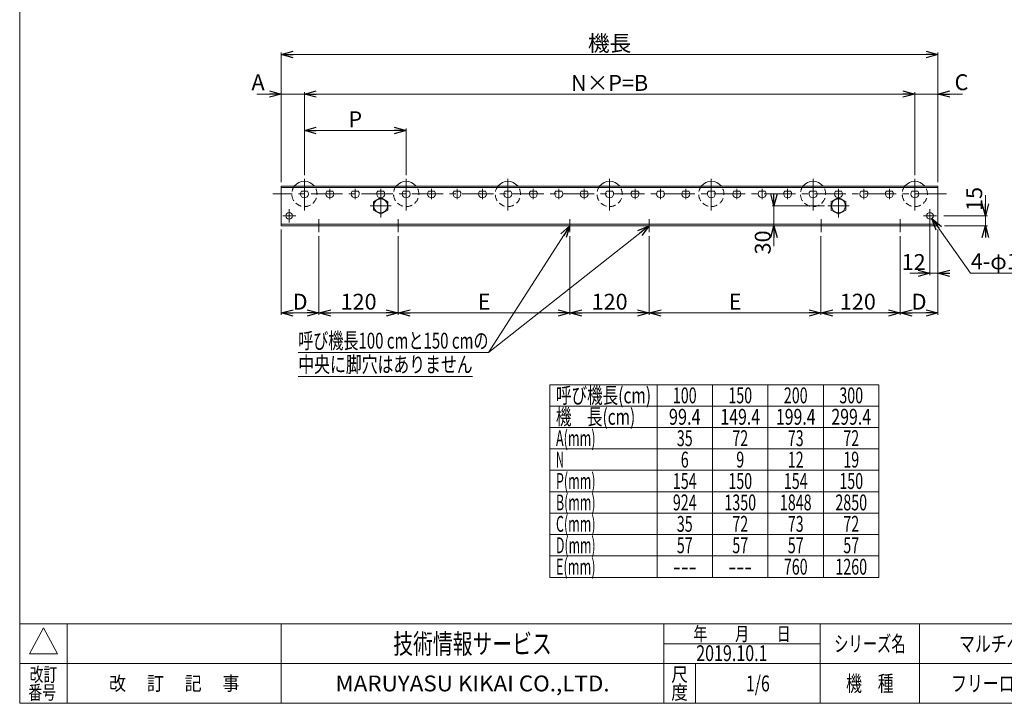
# Model space of a CAD drawing. Units: millimetres. Extents: x -1182 to 1182, y -811 to 811.
# Drawn here: x -1182 to 309, y -797 to 237 of the extents above; entities that cross this region are included whole.
import ezdxf
from ezdxf.enums import TextEntityAlignment as Align

# ---------------------------------------------------------------- set-up
doc = ezdxf.new("R2010")
doc.units = ezdxf.units.MM
doc.header["$LTSCALE"] = 1.5
doc.header["$PDSIZE"] = 1
doc.linetypes.add('CENTER', pattern=[50.8, 31.75, -6.35, 6.35, -6.35])
doc.linetypes.add('DASHED2', pattern=[9.525, 6.35, -3.175])
doc.layers.add('2', color=7, linetype='Continuous')
doc.layers.add('ZUWAKU', color=7, linetype='Continuous')
doc.styles.add('dcStyle0', font='ＭＳ Ｐゴシック', dxfattribs={"width": 0.75})
doc.styles.add('dcStyle1', font='txt.shx', dxfattribs={"width": 1.2, "bigfont": 'bigfont'})
doc.dimstyles.new('dc_Diam06', dxfattribs={"dimtxt": 24, "dimasz": 18.000011, "dimexe": 6, "dimexo": 6, "dimgap": 6, "dimtad": 2, "dimtih": 1, "dimtoh": 1, "dimdsep": 46, "dimtxsty": 'dcStyle0', "dimblk1": 'OPEN30', "dimblk2": 'OPEN30', "dimsah": 1, "dimcen": 0.09, "dimclrd": 2, "dimclre": 2, "dimclrt": 2, "dimadec": 0, "dimazin": 2, "dimtfac": 1, "dimtdec": 4, "dimtofl": 0, "dimtmove": 0, "dimatfit": 3, "dimfxl": 1, "dimarcsym": 1})
doc.dimstyles.new('dc_Rotated', dxfattribs={"dimtxt": 24, "dimasz": 18.000011, "dimexe": 3, "dimexo": 6, "dimgap": 5, "dimtad": 3, "dimdsep": 46, "dimtxsty": 'dcStyle0', "dimblk1": 'OPEN30', "dimblk2": 'OPEN30', "dimsah": 1, "dimcen": 0.09, "dimclrd": 2, "dimclre": 2, "dimclrt": 2, "dimadec": 0, "dimazin": 2, "dimtfac": 1, "dimtdec": 4, "dimtmove": 0, "dimatfit": 3, "dimfxl": 1, "dimarcsym": 1})

# ---------------------------------------------------------------- blocks, each defined once
blk = doc.blocks.new('_OPEN30')
at = {"color": 0, "linetype": 'ByBlock', "lineweight": -2}
for p, q in [((-1, 0.267949), (0, 0)), ((0, 0), (-1, -0.267949)), ((0, 0), (-1, 0))]:
    blk.add_line(p, q, dxfattribs=at)
blk = doc.blocks.new('*D1')
at = {"color": 2, "linetype": 'Continuous', "lineweight": 13}
for p, q in [((-786, -8.6), (-786, 187.4)), ((-786, 184.4), (208, 184.4)), ((208, -8.6), (208, 187.4))]:
    blk.add_line(p, q, dxfattribs=at)
at = {"color": 2, "xscale": 18.00001684569172, "yscale": 17.99993620934186}
for p, rotation in [((-786, 184.4), 180), ((208, 184.4), 360)]:
    blk.add_blockref('_OPEN30', p, dxfattribs=dict(at, rotation=rotation))
at = {"color": 2, "insert": (-289, 189.4), "char_height": 24, "width": 90, "attachment_point": 8, "style": 'dcStyle0'}
blk.add_mtext('\\T1.00;機長', dxfattribs=at)
blk = doc.blocks.new('*D2')
at = {"color": 2, "linetype": 'Continuous', "lineweight": 13}
for p, q in [((-786, -80.6), (-786, -209.6)), ((-729, -90.6), (-729, -209.6)), ((-786, -206.6), (-729, -206.6))]:
    blk.add_line(p, q, dxfattribs=at)
at = {"color": 2, "xscale": 18.00001684569172, "yscale": 17.99993620934186}
for p, rotation in [((-786, -206.6), 180), ((-729, -206.6), 360)]:
    blk.add_blockref('_OPEN30', p, dxfattribs=dict(at, rotation=rotation))
at = {"color": 2, "insert": (-757.5, -201.6), "char_height": 24, "width": 45, "attachment_point": 8, "style": 'dcStyle0'}
blk.add_mtext('\\T1.00;D', dxfattribs=at)
blk = doc.blocks.new('*D3')
at = {"color": 2, "linetype": 'Continuous', "lineweight": 13}
for p, q in [((-729, -90.6), (-729, -209.6)), ((-609, -162.6), (-609, -209.6)), ((-729, -206.6), (-609, -206.6))]:
    blk.add_line(p, q, dxfattribs=at)
at = {"color": 2, "xscale": 18.00001684569172, "yscale": 17.99993620934186}
for p, rotation in [((-729, -206.6), 180), ((-609, -206.6), 360)]:
    blk.add_blockref('_OPEN30', p, dxfattribs=dict(at, rotation=rotation))
at = {"color": 2, "insert": (-669, -201.6), "char_height": 24, "width": 75, "attachment_point": 8, "style": 'dcStyle0'}
blk.add_mtext('\\T1.00;120', dxfattribs=at)
blk = doc.blocks.new('*D4')
at = {"color": 2, "linetype": 'Continuous', "lineweight": 13}
for p, q in [((151, -90.6), (151, -209.6)), ((31, -162.6), (31, -209.6)), ((31, -206.6), (151, -206.6))]:
    blk.add_line(p, q, dxfattribs=at)
at = {"color": 2, "xscale": 18.00001684569172, "yscale": 17.99993620934186}
for p, rotation in [((31, -206.6), 180), ((151, -206.6), 360)]:
    blk.add_blockref('_OPEN30', p, dxfattribs=dict(at, rotation=rotation))
at = {"color": 2, "insert": (86.8, -201.6), "char_height": 24, "width": 75, "attachment_point": 8, "style": 'dcStyle0'}
blk.add_mtext('\\T1.00;120', dxfattribs=at)
blk = doc.blocks.new('*D5')
at = {"color": 2, "linetype": 'Continuous', "lineweight": 13}
for p, q in [((208, -80.6), (208, -209.6)), ((151, -90.6), (151, -209.6)), ((151, -206.6), (208, -206.6))]:
    blk.add_line(p, q, dxfattribs=at)
at = {"color": 2, "xscale": 18.00001684569172, "yscale": 17.99993620934186}
for p, rotation in [((151, -206.6), 180), ((208, -206.6), 360)]:
    blk.add_blockref('_OPEN30', p, dxfattribs=dict(at, rotation=rotation))
at = {"color": 2, "insert": (179.5, -201.6), "char_height": 24, "width": 45, "attachment_point": 8, "style": 'dcStyle0'}
blk.add_mtext('\\T1.00;D', dxfattribs=at)
blk = doc.blocks.new('*D6')
at = {"color": 2, "linetype": 'Continuous', "lineweight": 13}
for p, q in [((-823.2, 124.4), (-786, 124.4)), ((-786, -8.6), (-786, 127.4)), ((-786, 124.4), (-751, 124.4)), ((-751, 2), (-751, 127.4))]:
    blk.add_line(p, q, dxfattribs=at)
at = {"color": 2, "xscale": 18.00001684569172, "yscale": 17.99993620934186, "rotation": 360}
blk.add_blockref('_OPEN30', (-786, 124.4), dxfattribs=at)
at = {"color": 2, "insert": (-811.2, 130.4), "char_height": 24, "width": 45, "attachment_point": 9, "style": 'dcStyle0'}
blk.add_mtext('\\T1.00;A', dxfattribs=at)
blk = doc.blocks.new('*D7')
at = {"color": 2, "linetype": 'Continuous', "lineweight": 13}
for p, q in [((-751, 2), (-751, 127.4)), ((-751, 124.4), (173, 124.4)), ((173, 2), (173, 127.4))]:
    blk.add_line(p, q, dxfattribs=at)
at = {"color": 2, "xscale": 18.00001684569172, "yscale": 17.99993620934186}
for p, rotation in [((-751, 124.4), 180), ((173, 124.4), 360)]:
    blk.add_blockref('_OPEN30', p, dxfattribs=dict(at, rotation=rotation))
at = {"color": 2, "insert": (-289, 129.4), "char_height": 24, "width": 120, "attachment_point": 8, "style": 'dcStyle0'}
blk.add_mtext('\\T1.00;N×P=B', dxfattribs=at)
blk = doc.blocks.new('*D8')
at = {"color": 2, "linetype": 'Continuous', "lineweight": 13}
for p, q in [((173, 2), (173, 127.4)), ((173, 124.4), (208, 124.4)), ((208, -8.6), (208, 127.4)), ((245.2, 124.4), (208, 124.4))]:
    blk.add_line(p, q, dxfattribs=at)
at = {"color": 2, "xscale": 18.00001684569172, "yscale": 17.99993620934186, "rotation": 180}
blk.add_blockref('_OPEN30', (208, 124.4), dxfattribs=at)
at = {"color": 2, "insert": (233.2, 130.4), "char_height": 24, "width": 45, "attachment_point": 7, "style": 'dcStyle0'}
blk.add_mtext('\\T1.00;C', dxfattribs=at)
blk = doc.blocks.new('*D12')
at = {"color": 2, "linetype": 'Continuous', "lineweight": 13}
for p, q in [((-609, -90.6), (-609, -209.6)), ((-349, -90.6), (-349, -209.6)), ((-609, -206.6), (-349, -206.6))]:
    blk.add_line(p, q, dxfattribs=at)
at = {"color": 2, "xscale": 18.00001684569172, "yscale": 17.99993620934186}
for p, rotation in [((-609, -206.6), 180), ((-349, -206.6), 360)]:
    blk.add_blockref('_OPEN30', p, dxfattribs=dict(at, rotation=rotation))
at = {"color": 2, "insert": (-479, -201.6), "char_height": 24, "width": 45, "attachment_point": 8, "style": 'dcStyle0'}
blk.add_mtext('\\T1.00;E', dxfattribs=at)
blk = doc.blocks.new('*D13')
at = {"color": 2, "linetype": 'Continuous', "lineweight": 13}
for p, q in [((-349, -90.6), (-349, -209.6)), ((-229, -90.6), (-229, -209.6)), ((-349, -206.6), (-229, -206.6))]:
    blk.add_line(p, q, dxfattribs=at)
at = {"color": 2, "xscale": 18.00001684569172, "yscale": 17.99993620934186}
for p, rotation in [((-349, -206.6), 180), ((-229, -206.6), 360)]:
    blk.add_blockref('_OPEN30', p, dxfattribs=dict(at, rotation=rotation))
at = {"color": 2, "insert": (-289, -201.6), "char_height": 24, "width": 75, "attachment_point": 8, "style": 'dcStyle0'}
blk.add_mtext('\\T1.00;120', dxfattribs=at)
blk = doc.blocks.new('*D14')
at = {"color": 2, "linetype": 'Continuous', "lineweight": 13}
for p, q in [((-229, -90.6), (-229, -209.6)), ((31, -90.6), (31, -209.6)), ((-229, -206.6), (31, -206.6))]:
    blk.add_line(p, q, dxfattribs=at)
at = {"color": 2, "xscale": 18.00001684569172, "yscale": 17.99993620934186}
for p, rotation in [((-229, -206.6), 180), ((31, -206.6), 360)]:
    blk.add_blockref('_OPEN30', p, dxfattribs=dict(at, rotation=rotation))
at = {"color": 2, "insert": (-99, -201.6), "char_height": 24, "width": 45, "attachment_point": 8, "style": 'dcStyle0'}
blk.add_mtext('\\T1.00;E', dxfattribs=at)
blk = doc.blocks.new('DC_IMAGEDIMGROUP_1')
at = {"color": 2, "linetype": 'Continuous', "lineweight": 13}
for p, q in [((280, -28.4), (280, -59.6)), ((217, -59.6), (283, -59.6)), ((280, -74.6), (280, -59.6)), ((218, -74.6), (283, -74.6)), ((280, -92.1), (280, -74.6))]:
    blk.add_line(p, q, dxfattribs=at)
at = {"color": 2, "xscale": 18.00001684569172, "yscale": 17.99993620934186}
for p, rotation in [((280, -59.6), 270), ((280, -74.6), 90)]:
    blk.add_blockref('_OPEN30', p, dxfattribs=dict(at, rotation=rotation))
at = {"color": 2, "insert": (275, -52.4), "char_height": 24, "width": 60, "attachment_point": 7, "rotation": 90, "style": 'dcStyle0'}
blk.add_mtext('\\T1.00;15', dxfattribs=at)
blk = doc.blocks.new('DC_IMAGEDIMGROUP_2')
at = {"color": 2, "linetype": 'Continuous', "lineweight": 13}
for p, q in [((196, -69.6), (196, -149.6)), ((208, -84.6), (208, -149.6)), ((165.4, -146.6), (196, -146.6)), ((196, -146.6), (208, -146.6)), ((225.5, -146.6), (208, -146.6))]:
    blk.add_line(p, q, dxfattribs=at)
at = {"color": 2, "xscale": 18.00001684569172, "yscale": 17.99993620934186}
for p, rotation in [((196, -146.6), 360), ((208, -146.6), 180)]:
    blk.add_blockref('_OPEN30', p, dxfattribs=dict(at, rotation=rotation))
at = {"color": 2, "insert": (189.4, -141.6), "char_height": 24, "width": 60, "attachment_point": 9, "style": 'dcStyle0'}
blk.add_mtext('\\T1.00;12', dxfattribs=at)
blk = doc.blocks.new('*D17')
at = {"color": 2, "linetype": 'Continuous', "lineweight": 13}
for p, q in [((257.3, -146.6), (198.9, -63.7)), ((329.8, -146.6), (257.3, -146.6))]:
    blk.add_line(p, q, dxfattribs=at)
at = {"color": 2, "xscale": 18.00001684569172, "yscale": 17.99993620934186, "rotation": 125.1527157247336}
blk.add_blockref('_OPEN30', (198.9, -63.7), dxfattribs=at)
at = {"color": 2, "insert": (257.8, -140.6), "char_height": 24, "width": 120, "attachment_point": 7, "style": 'dcStyle0'}
blk.add_mtext('\\T1.00;4-φ10', dxfattribs=at)
blk = doc.blocks.new('DC_GROUP_W_JR-3812_S_040_5')
at = {"color": 3, "linetype": 'CENTER', "lineweight": 13}
for p, q in [((-764, -59.6), (-783.9, -59.6)), ((-774, -69.6), (-774, -49.6))]:
    blk.add_line(p, q, dxfattribs=at)
at = {"color": 7, "linetype": 'Continuous', "lineweight": 18}
blk.add_circle((-774, -59.6), 5, dxfattribs=at)
blk = doc.blocks.new('DC_GROUP_W_JR-3812_S_040_7')
at = {"color": 7, "linetype": 'Continuous', "lineweight": 18}
for p, q in [((57.5, -31.9), (46.5, -38.3)), ((46.5, -38.3), (46.5, -51)), ((68.5, -38.3), (57.5, -31.9)), ((68.5, -51), (68.5, -38.3)), ((46.5, -51), (57.5, -57.3)), ((57.5, -57.3), (68.5, -51))]:
    blk.add_line(p, q, dxfattribs=at)
blk = doc.blocks.new('DC_GROUP_W_JR-3812_S_040_6')
at = {"color": 3, "linetype": 'CENTER', "lineweight": 13}
for p, q in [((57.5, -26.9), (57.5, -62.3)), ((41.5, -44.6), (73.5, -44.6))]:
    blk.add_line(p, q, dxfattribs=at)
at = {"color": 7, "linetype": 'Continuous', "lineweight": 18}
blk.add_circle((57.5, -44.6), 10.5, dxfattribs=at)
at = {"linetype": 'Continuous'}
blk.add_blockref('DC_GROUP_W_JR-3812_S_040_7', (0, 0), dxfattribs=at)
blk = doc.blocks.new('DC_GROUP_W_JR-3812_S_040_8')
at = {"color": 3, "linetype": 'CENTER', "lineweight": 13}
for p, q in [((186, -59.6), (206, -59.6)), ((196, -69.6), (196, -49.6))]:
    blk.add_line(p, q, dxfattribs=at)
at = {"color": 7, "linetype": 'Continuous', "lineweight": 18}
blk.add_circle((196, -59.6), 5, dxfattribs=at)
blk = doc.blocks.new('DC_GROUP_W_JR-3812_S_040_10')
at = {"color": 7, "linetype": 'Continuous', "lineweight": 18}
for p, q in [((-635.5, -31.9), (-646.5, -38.3)), ((-646.5, -38.3), (-646.5, -51)), ((-624.5, -38.3), (-635.5, -31.9)), ((-624.5, -51), (-624.5, -38.3)), ((-646.5, -51), (-635.5, -57.3)), ((-635.5, -57.3), (-624.5, -51))]:
    blk.add_line(p, q, dxfattribs=at)
blk = doc.blocks.new('DC_GROUP_W_JR-3812_S_040_9')
at = {"color": 3, "linetype": 'CENTER', "lineweight": 13}
for p, q in [((-635.5, -26.9), (-635.5, -62.3)), ((-651.5, -44.6), (-619.5, -44.6))]:
    blk.add_line(p, q, dxfattribs=at)
at = {"color": 7, "linetype": 'Continuous', "lineweight": 18}
blk.add_circle((-635.5, -44.6), 10.5, dxfattribs=at)
at = {"linetype": 'Continuous'}
blk.add_blockref('DC_GROUP_W_JR-3812_S_040_10', (0, 0), dxfattribs=at)
blk = doc.blocks.new('*D64')
at = {"color": 2, "linetype": 'Continuous', "lineweight": 13}
for p, q in [((-40.2, -27.1), (-40.2, -44.6)), ((36.5, -44.6), (-42.7, -44.6)), ((-40.2, -74.6), (-40.2, -44.6)), ((26, -74.6), (-42.7, -74.6)), ((-40.2, -105.8), (-40.2, -74.6))]:
    blk.add_line(p, q, dxfattribs=at)
at = {"color": 2, "xscale": 18.00001684569172, "yscale": 17.99993620934186}
for p, rotation in [((-40.2, -44.6), 270), ((-40.2, -74.6), 90)]:
    blk.add_blockref('_OPEN30', p, dxfattribs=dict(at, rotation=rotation))
at = {"color": 2, "insert": (-45.2, -81.8), "char_height": 24, "width": 60, "attachment_point": 9, "rotation": 90, "style": 'dcStyle0'}
blk.add_mtext('\\T1.00;30', dxfattribs=at)
blk = doc.blocks.new('*D65')
at = {"color": 2, "linetype": 'Continuous', "lineweight": 13}
for p, q in [((-751, 2), (-751, 72.4)), ((-751, 69.4), (-597, 69.4)), ((-597, 2), (-597, 72.4))]:
    blk.add_line(p, q, dxfattribs=at)
at = {"color": 2, "xscale": 18.00001684569172, "yscale": 17.99993620934186}
for p, rotation in [((-751, 69.4), 180), ((-597, 69.4), 360)]:
    blk.add_blockref('_OPEN30', p, dxfattribs=dict(at, rotation=rotation))
at = {"color": 2, "insert": (-674, 74.4), "char_height": 24, "width": 45, "attachment_point": 8, "style": 'dcStyle0'}
blk.add_mtext('\\T1.00;P', dxfattribs=at)
blk = doc.blocks.new('DC_GROUP_W_JR-3812_S_040_50')
at = {"color": 2, "linetype": 'Continuous', "lineweight": 13}
for p, q in [((-349, -74.6), (-472.3, -266.6)), ((-229, -74.6), (-472.3, -266.6)), ((-472.3, -266.6), (-760.3, -266.6)), ((-496.3, -302.6), (-760.3, -302.6))]:
    blk.add_line(p, q, dxfattribs=at)
at = {"color": 2, "xscale": 18.00001684569172, "yscale": 17.99993620934186}
for p, rotation in [((-349, -74.6), 57.28053871012519), ((-229, -74.6), 38.27253363787808)]:
    blk.add_blockref('_OPEN30', p, dxfattribs=dict(at, rotation=rotation))
at = {"color": 2, "style": 'dcStyle0'}
for s, width, p, p2 in [('呼び機長100 cmと150 cmの', 0.699138, (-760.3, -260.6), (-472.3, -260.6)), ('中央に脚穴はありません', 0.721832, (-760.3, -296.6), (-496.3, -296.6))]:
    blk.add_text(s, height=24, dxfattribs=dict(at, width=width)).set_placement(p, p2, align=Align.FIT)
blk = doc.blocks.new('DC_GROUP_W_JR-3812_S_040_1')
at = {"layer": 'ZUWAKU', "color": 7, "linetype": 'Continuous', "lineweight": 13}
for p, q in [((-1182, 810.8), (-1182, -797.2)), ((-1182, -797.2), (1182, -797.2))]:
    blk.add_line(p, q, dxfattribs=at)
at = {"layer": 'ZUWAKU', "color": 4, "linetype": 'Continuous', "lineweight": 13}
for p, q in [((1182, -677.2), (-1182, -677.2)), ((-1110, -677.2), (-1110, -797.2)), ((-786, -677.2), (-786, -797.2)), ((-207, -797.2), (-207, -677.2)), ((30, -797.2), (30, -677.2)), ((180, -677.2), (180, -797.2)), ((-207, -707.2), (30, -707.2)), ((-1182, -737.2), (1182, -737.2)), ((-159, -737.2), (-159, -797.2))]:
    blk.add_line(p, q, dxfattribs=at)
at = {"layer": 'ZUWAKU', "color": 3, "linetype": 'Continuous', "lineweight": 13}
for p, q in [((-1146, -683.2), (-1167, -722.2)), ((-1125, -722.2), (-1146, -683.2)), ((-1167, -722.2), (-1125, -722.2))]:
    blk.add_line(p, q, dxfattribs=at)
at = {"layer": 'ZUWAKU', "color": 2, "style": 'dcStyle1'}
for s, height, width, p, p2 in [('年\u3000\u3000月\u3000\u3000日', 21, 1.195122, (-162, -702.7), (-15, -702.7)), ('シリーズ名', 24, 1.086207, (51, -719.2), (159, -719.2)), ('改訂', 21, 1.272727, (-1167, -764.2), (-1125, -764.2)), ('尺', 21, 1.68, (-195.6, -764.2), (-170.4, -764.2)), ('改\u3000 訂\u3000 記\u3000 事', 21, 1.06129, (-1046.7, -777.7), (-849.3, -777.7)), ('機\u3000種', 24, 1.235294, (69, -779.2), (141, -779.2)), ('番号', 21, 1.272727, (-1168.9, -791.2), (-1126.9, -791.2)), ('度', 21, 1.68, (-195.6, -791.2), (-170.4, -791.2))]:
    blk.add_text(s, height=height, dxfattribs=dict(at, width=width)).set_placement(p, p2, align=Align.FIT)
at = {"layer": 'ZUWAKU', "color": 7, "style": 'dcStyle1'}
for s, height, width, p, p2 in [('技術情報サービス', 30, 1.191489, (-616.5, -722.2), (-376.5, -722.2)), ('MARUYASU KIKAI CO.,LTD.', 24, 0.899028, (-704, -779.2), (-289, -779.2))]:
    blk.add_text(s, height=height, dxfattribs=dict(at, width=width)).set_placement(p, p2, align=Align.FIT)
blk = doc.blocks.new('DC_GROUP_W_JR-3812_S_040_2')
at = {"layer": 'ZUWAKU', "color": 2, "linetype": 'Continuous'}
for p in [(348, -707.2), (885, -707.2), (-64.5, -767.2), (348, -767.2), (1164, -767.2)]:
    blk.add_point(p, dxfattribs=at)
blk = doc.blocks.new('DC_GROUP_W_JR-3812_S_040_11')
at = {"layer": '2', "color": 3, "linetype": 'CENTER', "lineweight": 13}
blk.add_line((-751, -51.6), (-751, -1.6), dxfattribs=at)
at = {"layer": '2', "color": 7, "linetype": 'Continuous', "lineweight": 18}
blk.add_line((-746.5, -22.6), (-755.4, -22.6), dxfattribs=at)
at = {"layer": '2', "color": 4, "linetype": 'DASHED2', "lineweight": 13}
blk.add_arc((-751, -26.6), 19.1, 140.9557, 39.0443, dxfattribs=at)
at = {"layer": '2', "color": 7, "linetype": 'Continuous', "lineweight": 18}
for radius, start, end in [(19.1, 39.0443, 140.9557), (6, 138.1897, 41.8103)]:
    blk.add_arc((-751, -26.6), radius, start, end, dxfattribs=at)
blk = doc.blocks.new('DC_GROUP_W_JR-3812_S_040_12')
at = {"layer": '2', "color": 7, "linetype": 'Continuous', "lineweight": 18}
blk.add_line((-708, -22.6), (-716.9, -22.6), dxfattribs=at)
at = {"layer": '2', "color": 3, "linetype": 'CENTER', "lineweight": 13}
blk.add_line((-712.5, -34.4), (-712.5, -18.8), dxfattribs=at)
at = {"layer": '2', "color": 7, "linetype": 'Continuous', "lineweight": 18}
blk.add_arc((-712.5, -26.6), 6, 138.1897, 41.8103, dxfattribs=at)
blk = doc.blocks.new('DC_GROUP_W_JR-3812_S_040_13')
at = {"layer": '2', "color": 3, "linetype": 'CENTER', "lineweight": 13}
blk.add_line((-597, -51.6), (-597, -1.6), dxfattribs=at)
at = {"layer": '2', "color": 7, "linetype": 'Continuous', "lineweight": 18}
blk.add_line((-592.5, -22.6), (-601.4, -22.6), dxfattribs=at)
at = {"layer": '2', "color": 4, "linetype": 'DASHED2', "lineweight": 13}
blk.add_arc((-597, -26.6), 19.1, 140.9557, 39.0443, dxfattribs=at)
at = {"layer": '2', "color": 7, "linetype": 'Continuous', "lineweight": 18}
for radius, start, end in [(19.1, 39.0443, 140.9557), (6, 138.1897, 41.8103)]:
    blk.add_arc((-597, -26.6), radius, start, end, dxfattribs=at)
blk = doc.blocks.new('DC_GROUP_W_JR-3812_S_040_14')
at = {"layer": '2', "color": 7, "linetype": 'Continuous', "lineweight": 18}
blk.add_line((-631, -22.6), (-639.9, -22.6), dxfattribs=at)
at = {"layer": '2', "color": 3, "linetype": 'CENTER', "lineweight": 13}
blk.add_line((-635.5, -34.4), (-635.5, -18.8), dxfattribs=at)
at = {"layer": '2', "color": 7, "linetype": 'Continuous', "lineweight": 18}
blk.add_arc((-635.5, -26.6), 6, 138.1897, 41.8103, dxfattribs=at)
blk = doc.blocks.new('DC_GROUP_W_JR-3812_S_040_15')
at = {"layer": '2', "color": 7, "linetype": 'Continuous', "lineweight": 18}
blk.add_line((-554, -22.6), (-562.9, -22.6), dxfattribs=at)
at = {"layer": '2', "color": 3, "linetype": 'CENTER', "lineweight": 13}
blk.add_line((-558.5, -34.4), (-558.5, -18.8), dxfattribs=at)
at = {"layer": '2', "color": 7, "linetype": 'Continuous', "lineweight": 18}
blk.add_arc((-558.5, -26.6), 6, 138.1897, 41.8103, dxfattribs=at)
blk = doc.blocks.new('DC_GROUP_W_JR-3812_S_040_16')
at = {"layer": '2', "color": 3, "linetype": 'CENTER', "lineweight": 13}
blk.add_line((-443, -51.6), (-443, -1.6), dxfattribs=at)
at = {"layer": '2', "color": 7, "linetype": 'Continuous', "lineweight": 18}
blk.add_line((-438.5, -22.6), (-447.4, -22.6), dxfattribs=at)
at = {"layer": '2', "color": 4, "linetype": 'DASHED2', "lineweight": 13}
blk.add_arc((-443, -26.6), 19.1, 140.9557, 39.0443, dxfattribs=at)
at = {"layer": '2', "color": 7, "linetype": 'Continuous', "lineweight": 18}
for radius, start, end in [(19.1, 39.0443, 140.9557), (6, 138.1897, 41.8103)]:
    blk.add_arc((-443, -26.6), radius, start, end, dxfattribs=at)
blk = doc.blocks.new('DC_GROUP_W_JR-3812_S_040_17')
at = {"layer": '2', "color": 7, "linetype": 'Continuous', "lineweight": 18}
blk.add_line((-477, -22.6), (-485.9, -22.6), dxfattribs=at)
at = {"layer": '2', "color": 3, "linetype": 'CENTER', "lineweight": 13}
blk.add_line((-481.5, -34.4), (-481.5, -18.8), dxfattribs=at)
at = {"layer": '2', "color": 7, "linetype": 'Continuous', "lineweight": 18}
blk.add_arc((-481.5, -26.6), 6, 138.1897, 41.8103, dxfattribs=at)
blk = doc.blocks.new('DC_GROUP_W_JR-3812_S_040_18')
at = {"layer": '2', "color": 7, "linetype": 'Continuous', "lineweight": 18}
blk.add_line((-400, -22.6), (-408.9, -22.6), dxfattribs=at)
at = {"layer": '2', "color": 3, "linetype": 'CENTER', "lineweight": 13}
blk.add_line((-404.5, -34.4), (-404.5, -18.8), dxfattribs=at)
at = {"layer": '2', "color": 7, "linetype": 'Continuous', "lineweight": 18}
blk.add_arc((-404.5, -26.6), 6, 138.1897, 41.8103, dxfattribs=at)
blk = doc.blocks.new('DC_GROUP_W_JR-3812_S_040_19')
at = {"layer": '2', "color": 3, "linetype": 'CENTER', "lineweight": 13}
blk.add_line((-289, -51.6), (-289, -1.6), dxfattribs=at)
at = {"layer": '2', "color": 7, "linetype": 'Continuous', "lineweight": 18}
blk.add_line((-284.5, -22.6), (-293.4, -22.6), dxfattribs=at)
at = {"layer": '2', "color": 4, "linetype": 'DASHED2', "lineweight": 13}
blk.add_arc((-289, -26.6), 19.1, 140.9557, 39.0443, dxfattribs=at)
at = {"layer": '2', "color": 7, "linetype": 'Continuous', "lineweight": 18}
for radius, start, end in [(19.1, 39.0443, 140.9557), (6, 138.1897, 41.8103)]:
    blk.add_arc((-289, -26.6), radius, start, end, dxfattribs=at)
blk = doc.blocks.new('DC_GROUP_W_JR-3812_S_040_20')
at = {"layer": '2', "color": 7, "linetype": 'Continuous', "lineweight": 18}
blk.add_line((-323, -22.6), (-331.9, -22.6), dxfattribs=at)
at = {"layer": '2', "color": 3, "linetype": 'CENTER', "lineweight": 13}
blk.add_line((-327.5, -34.4), (-327.5, -18.8), dxfattribs=at)
at = {"layer": '2', "color": 7, "linetype": 'Continuous', "lineweight": 18}
blk.add_arc((-327.5, -26.6), 6, 138.1897, 41.8103, dxfattribs=at)
blk = doc.blocks.new('DC_GROUP_W_JR-3812_S_040_21')
at = {"layer": '2', "color": 7, "linetype": 'Continuous', "lineweight": 18}
blk.add_line((-246, -22.6), (-254.9, -22.6), dxfattribs=at)
at = {"layer": '2', "color": 3, "linetype": 'CENTER', "lineweight": 13}
blk.add_line((-250.5, -34.4), (-250.5, -18.8), dxfattribs=at)
at = {"layer": '2', "color": 7, "linetype": 'Continuous', "lineweight": 18}
blk.add_arc((-250.5, -26.6), 6, 138.1897, 41.8103, dxfattribs=at)
blk = doc.blocks.new('DC_GROUP_W_JR-3812_S_040_22')
at = {"layer": '2', "color": 3, "linetype": 'CENTER', "lineweight": 13}
blk.add_line((-135, -51.6), (-135, -1.6), dxfattribs=at)
at = {"layer": '2', "color": 7, "linetype": 'Continuous', "lineweight": 18}
blk.add_line((-130.5, -22.6), (-139.4, -22.6), dxfattribs=at)
at = {"layer": '2', "color": 4, "linetype": 'DASHED2', "lineweight": 13}
blk.add_arc((-135, -26.6), 19.1, 140.9557, 39.0443, dxfattribs=at)
at = {"layer": '2', "color": 7, "linetype": 'Continuous', "lineweight": 18}
for radius, start, end in [(19.1, 39.0443, 140.9557), (6, 138.1897, 41.8103)]:
    blk.add_arc((-135, -26.6), radius, start, end, dxfattribs=at)
blk = doc.blocks.new('DC_GROUP_W_JR-3812_S_040_23')
at = {"layer": '2', "color": 7, "linetype": 'Continuous', "lineweight": 18}
blk.add_line((-169, -22.6), (-177.9, -22.6), dxfattribs=at)
at = {"layer": '2', "color": 3, "linetype": 'CENTER', "lineweight": 13}
blk.add_line((-173.5, -34.4), (-173.5, -18.8), dxfattribs=at)
at = {"layer": '2', "color": 7, "linetype": 'Continuous', "lineweight": 18}
blk.add_arc((-173.5, -26.6), 6, 138.1897, 41.8103, dxfattribs=at)
blk = doc.blocks.new('DC_GROUP_W_JR-3812_S_040_24')
at = {"layer": '2', "color": 7, "linetype": 'Continuous', "lineweight": 18}
blk.add_line((-92, -22.6), (-100.9, -22.6), dxfattribs=at)
at = {"layer": '2', "color": 3, "linetype": 'CENTER', "lineweight": 13}
blk.add_line((-96.5, -34.4), (-96.5, -18.8), dxfattribs=at)
at = {"layer": '2', "color": 7, "linetype": 'Continuous', "lineweight": 18}
blk.add_arc((-96.5, -26.6), 6, 138.1897, 41.8103, dxfattribs=at)
blk = doc.blocks.new('DC_GROUP_W_JR-3812_S_040_25')
at = {"layer": '2', "color": 3, "linetype": 'CENTER', "lineweight": 13}
blk.add_line((19, -51.6), (19, -1.6), dxfattribs=at)
at = {"layer": '2', "color": 7, "linetype": 'Continuous', "lineweight": 18}
blk.add_line((23.5, -22.6), (14.6, -22.6), dxfattribs=at)
at = {"layer": '2', "color": 4, "linetype": 'DASHED2', "lineweight": 13}
blk.add_arc((19, -26.6), 19.1, 140.9557, 39.0443, dxfattribs=at)
at = {"layer": '2', "color": 7, "linetype": 'Continuous', "lineweight": 18}
for radius, start, end in [(19.1, 39.0443, 140.9557), (6, 138.1897, 41.8103)]:
    blk.add_arc((19, -26.6), radius, start, end, dxfattribs=at)
blk = doc.blocks.new('DC_GROUP_W_JR-3812_S_040_26')
at = {"layer": '2', "color": 7, "linetype": 'Continuous', "lineweight": 18}
blk.add_line((-15, -22.6), (-23.9, -22.6), dxfattribs=at)
at = {"layer": '2', "color": 3, "linetype": 'CENTER', "lineweight": 13}
blk.add_line((-19.5, -34.4), (-19.5, -18.8), dxfattribs=at)
at = {"layer": '2', "color": 7, "linetype": 'Continuous', "lineweight": 18}
blk.add_arc((-19.5, -26.6), 6, 138.1897, 41.8103, dxfattribs=at)
blk = doc.blocks.new('DC_GROUP_W_JR-3812_S_040_27')
at = {"layer": '2', "color": 7, "linetype": 'Continuous', "lineweight": 18}
blk.add_line((62, -22.6), (53.1, -22.6), dxfattribs=at)
at = {"layer": '2', "color": 3, "linetype": 'CENTER', "lineweight": 13}
blk.add_line((57.5, -34.4), (57.5, -18.8), dxfattribs=at)
at = {"layer": '2', "color": 7, "linetype": 'Continuous', "lineweight": 18}
blk.add_arc((57.5, -26.6), 6, 138.1897, 41.8103, dxfattribs=at)
blk = doc.blocks.new('DC_GROUP_W_JR-3812_S_040_28')
at = {"layer": '2', "color": 3, "linetype": 'CENTER', "lineweight": 13}
blk.add_line((173, -51.6), (173, -1.6), dxfattribs=at)
at = {"layer": '2', "color": 7, "linetype": 'Continuous', "lineweight": 18}
blk.add_line((177.5, -22.6), (168.6, -22.6), dxfattribs=at)
at = {"layer": '2', "color": 4, "linetype": 'DASHED2', "lineweight": 13}
blk.add_arc((173, -26.6), 19.1, 140.9557, 39.0443, dxfattribs=at)
at = {"layer": '2', "color": 7, "linetype": 'Continuous', "lineweight": 18}
for radius, start, end in [(19.1, 39.0443, 140.9557), (6, 138.1897, 41.8103)]:
    blk.add_arc((173, -26.6), radius, start, end, dxfattribs=at)
blk = doc.blocks.new('DC_GROUP_W_JR-3812_S_040_29')
at = {"layer": '2', "color": 7, "linetype": 'Continuous', "lineweight": 18}
blk.add_line((139, -22.6), (130.1, -22.6), dxfattribs=at)
at = {"layer": '2', "color": 3, "linetype": 'CENTER', "lineweight": 13}
blk.add_line((134.5, -34.4), (134.5, -18.8), dxfattribs=at)
at = {"layer": '2', "color": 7, "linetype": 'Continuous', "lineweight": 18}
blk.add_arc((134.5, -26.6), 6, 138.1897, 41.8103, dxfattribs=at)
blk = doc.blocks.new('DC_GROUP_W_JR-3812_S_040_30')
at = {"layer": '2', "color": 7, "linetype": 'Continuous', "lineweight": 18}
blk.add_line((-669.5, -22.6), (-678.4, -22.6), dxfattribs=at)
at = {"layer": '2', "color": 3, "linetype": 'CENTER', "lineweight": 13}
blk.add_line((-674, -34.4), (-674, -18.8), dxfattribs=at)
at = {"layer": '2', "color": 7, "linetype": 'Continuous', "lineweight": 18}
blk.add_arc((-674, -26.6), 6, 138.1897, 41.8103, dxfattribs=at)
blk = doc.blocks.new('DC_GROUP_W_JR-3812_S_040_31')
at = {"layer": '2', "color": 7, "linetype": 'Continuous', "lineweight": 18}
blk.add_line((-515.5, -22.6), (-524.4, -22.6), dxfattribs=at)
at = {"layer": '2', "color": 3, "linetype": 'CENTER', "lineweight": 13}
blk.add_line((-520, -34.4), (-520, -18.8), dxfattribs=at)
at = {"layer": '2', "color": 7, "linetype": 'Continuous', "lineweight": 18}
blk.add_arc((-520, -26.6), 6, 138.1897, 41.8103, dxfattribs=at)
blk = doc.blocks.new('DC_GROUP_W_JR-3812_S_040_32')
at = {"layer": '2', "color": 7, "linetype": 'Continuous', "lineweight": 18}
blk.add_line((-361.5, -22.6), (-370.4, -22.6), dxfattribs=at)
at = {"layer": '2', "color": 3, "linetype": 'CENTER', "lineweight": 13}
blk.add_line((-366, -34.4), (-366, -18.8), dxfattribs=at)
at = {"layer": '2', "color": 7, "linetype": 'Continuous', "lineweight": 18}
blk.add_arc((-366, -26.6), 6, 138.1897, 41.8103, dxfattribs=at)
blk = doc.blocks.new('DC_GROUP_W_JR-3812_S_040_33')
at = {"layer": '2', "color": 7, "linetype": 'Continuous', "lineweight": 18}
blk.add_line((-207.5, -22.6), (-216.4, -22.6), dxfattribs=at)
at = {"layer": '2', "color": 3, "linetype": 'CENTER', "lineweight": 13}
blk.add_line((-212, -34.4), (-212, -18.8), dxfattribs=at)
at = {"layer": '2', "color": 7, "linetype": 'Continuous', "lineweight": 18}
blk.add_arc((-212, -26.6), 6, 138.1897, 41.8103, dxfattribs=at)
blk = doc.blocks.new('DC_GROUP_W_JR-3812_S_040_34')
at = {"layer": '2', "color": 7, "linetype": 'Continuous', "lineweight": 18}
blk.add_line((-53.5, -22.6), (-62.4, -22.6), dxfattribs=at)
at = {"layer": '2', "color": 3, "linetype": 'CENTER', "lineweight": 13}
blk.add_line((-58, -34.4), (-58, -18.8), dxfattribs=at)
at = {"layer": '2', "color": 7, "linetype": 'Continuous', "lineweight": 18}
blk.add_arc((-58, -26.6), 6, 138.1897, 41.8103, dxfattribs=at)
blk = doc.blocks.new('DC_GROUP_W_JR-3812_S_040_35')
at = {"layer": '2', "color": 7, "linetype": 'Continuous', "lineweight": 18}
blk.add_line((100.5, -22.6), (91.6, -22.6), dxfattribs=at)
at = {"layer": '2', "color": 3, "linetype": 'CENTER', "lineweight": 13}
blk.add_line((96, -34.4), (96, -18.8), dxfattribs=at)
at = {"layer": '2', "color": 7, "linetype": 'Continuous', "lineweight": 18}
blk.add_arc((96, -26.6), 6, 138.1897, 41.8103, dxfattribs=at)

msp = doc.modelspace()

# ---------------------------------------------------------------- linework, layer by layer
at = {"color": 7, "linetype": 'Continuous', "lineweight": 18}
for p, q in [((-785.959, -14.606), (-785.959, -74.606)), ((-785.959, -14.606), (208.041, -14.606)), ((208.041, -14.606), (208.041, -74.606)), ((208.041, -16.906), (-785.959, -16.906)), ((208.041, -72.306), (-785.959, -72.306)), ((208.041, -74.606), (-785.959, -74.606))]:
    msp.add_line(p, q, dxfattribs=at)
at = {"color": 3, "linetype": 'CENTER', "lineweight": 13}
for p, q in [((221.041, -26.606), (-798.959, -26.606)), ((-728.959, -84.606), (-728.959, -64.606)), ((-608.959, -84.606), (-608.959, -64.606)), ((-348.959, -84.606), (-348.959, -64.606)), ((-228.959, -84.606), (-228.959, -64.606)), ((31.041, -84.606), (31.041, -64.606)), ((151.041, -84.606), (151.041, -64.606))]:
    msp.add_line(p, q, dxfattribs=at)
at = {"color": 3, "linetype": 'Continuous', "lineweight": 13}
for p, q in [((-379.224, -315.165), (118.776, -315.165)), ((-379.224, -315.165), (-379.224, -606.765)), ((-217.224, -315.165), (-217.224, -606.765)), ((-133.224, -315.165), (-133.224, -606.765)), ((-49.224, -315.165), (-49.224, -606.765)), ((34.776, -315.165), (34.776, -606.765)), ((118.776, -315.165), (118.776, -606.765)), ((-379.224, -347.565), (118.776, -347.565)), ((-379.224, -379.965), (118.776, -379.965)), ((-379.224, -412.365), (118.776, -412.365)), ((-379.224, -444.765), (118.776, -444.765)), ((-379.224, -477.165), (118.776, -477.165)), ((-379.224, -509.565), (118.776, -509.565)), ((-379.224, -541.965), (118.776, -541.965)), ((-379.224, -574.365), (118.776, -574.365)), ((-379.224, -606.765), (118.776, -606.765))]:
    msp.add_line(p, q, dxfattribs=at)

# ---------------------------------------------------------------- block references
at = {"linetype": 'Continuous'}
for name in ['DC_GROUP_W_JR-3812_S_040_9', 'DC_GROUP_W_JR-3812_S_040_6', 'DC_IMAGEDIMGROUP_1', 'DC_GROUP_W_JR-3812_S_040_5', 'DC_GROUP_W_JR-3812_S_040_8', 'DC_GROUP_W_JR-3812_S_040_50', 'DC_IMAGEDIMGROUP_2']:
    msp.add_blockref(name, (0, 0), dxfattribs=at)
at = {"layer": '2', "linetype": 'Continuous'}
for name in ['DC_GROUP_W_JR-3812_S_040_11', 'DC_GROUP_W_JR-3812_S_040_13', 'DC_GROUP_W_JR-3812_S_040_16', 'DC_GROUP_W_JR-3812_S_040_19', 'DC_GROUP_W_JR-3812_S_040_22', 'DC_GROUP_W_JR-3812_S_040_25', 'DC_GROUP_W_JR-3812_S_040_28', 'DC_GROUP_W_JR-3812_S_040_12', 'DC_GROUP_W_JR-3812_S_040_30', 'DC_GROUP_W_JR-3812_S_040_14', 'DC_GROUP_W_JR-3812_S_040_15', 'DC_GROUP_W_JR-3812_S_040_31', 'DC_GROUP_W_JR-3812_S_040_17', 'DC_GROUP_W_JR-3812_S_040_18', 'DC_GROUP_W_JR-3812_S_040_32', 'DC_GROUP_W_JR-3812_S_040_20', 'DC_GROUP_W_JR-3812_S_040_21', 'DC_GROUP_W_JR-3812_S_040_33', 'DC_GROUP_W_JR-3812_S_040_23', 'DC_GROUP_W_JR-3812_S_040_24', 'DC_GROUP_W_JR-3812_S_040_34', 'DC_GROUP_W_JR-3812_S_040_26', 'DC_GROUP_W_JR-3812_S_040_27', 'DC_GROUP_W_JR-3812_S_040_35', 'DC_GROUP_W_JR-3812_S_040_29']:
    msp.add_blockref(name, (0, 0), dxfattribs=at)
at = {"layer": 'ZUWAKU', "linetype": 'Continuous'}
for name in ['DC_GROUP_W_JR-3812_S_040_1', 'DC_GROUP_W_JR-3812_S_040_2']:
    msp.add_blockref(name, (0, 0), dxfattribs=at)

# ---------------------------------------------------------------- texts
at = {"color": 2}
for s, style, width, p, p2 in [('呼び機長(cm)', 'dcStyle0', 0.7109, (-370.224, -343.365), (-226.224, -343.365)), ('100', 'dcStyle0', 0.687758, (-193.224, -343.365), (-157.224, -343.365)), ('150', 'dcStyle0', 0.687758, (-109.224, -343.365), (-73.224, -343.365)), ('200', 'dcStyle0', 0.687758, (-25.224, -343.365), (10.776, -343.365)), ('300', 'dcStyle0', 0.687758, (58.776, -343.365), (94.776, -343.365)), ('機\u3000長(cm)', 'dcStyle0', 0.762777, (-370.224, -375.765), (-250.224, -375.765)), ('99.4', 'dcStyle0', 0.807754, (-199.224, -375.765), (-151.224, -375.765)), ('149.4', 'dcStyle0', 0.780518, (-121.224, -375.765), (-61.224, -375.765)), ('199.4', 'dcStyle0', 0.780518, (-37.224, -375.765), (22.776, -375.765)), ('299.4', 'dcStyle0', 0.780518, (46.776, -375.765), (106.776, -375.765)), ('A(mm)', 'dcStyle0', 0.634196, (-370.224, -408.165), (-310.224, -408.165)), ('35', 'dcStyle0', 0.687758, (-187.224, -408.165), (-163.224, -408.165)), ('72', 'dcStyle0', 0.687758, (-103.224, -408.165), (-79.224, -408.165)), ('73', 'dcStyle0', 0.687758, (-19.224, -408.165), (4.776, -408.165)), ('72', 'dcStyle0', 0.687758, (64.776, -408.165), (88.776, -408.165)), ('N', 'dcStyle0', 0.537057, (-370.224, -440.565), (-358.224, -440.565)), ('6', 'dcStyle0', 0.687758, (-181.224, -440.565), (-169.224, -440.565)), ('9', 'dcStyle0', 0.687758, (-97.224, -440.565), (-85.224, -440.565)), ('12', 'dcStyle0', 0.687758, (-19.224, -440.565), (4.776, -440.565)), ('19', 'dcStyle0', 0.687758, (64.776, -440.565), (88.776, -440.565)), ('P(mm)', 'dcStyle0', 0.637918, (-370.224, -472.965), (-310.224, -472.965)), ('154', 'dcStyle0', 0.687758, (-193.224, -472.965), (-157.224, -472.965)), ('150', 'dcStyle0', 0.687758, (-109.224, -472.965), (-73.224, -472.965)), ('154', 'dcStyle0', 0.687758, (-25.224, -472.965), (10.776, -472.965)), ('150', 'dcStyle0', 0.687758, (58.776, -472.965), (94.776, -472.965)), ('B(mm)', 'dcStyle0', 0.633232, (-370.224, -505.365), (-310.224, -505.365)), ('924', 'dcStyle0', 0.687758, (-193.224, -505.365), (-157.224, -505.365)), ('1350', 'dcStyle0', 0.687758, (-115.224, -505.365), (-67.224, -505.365)), ('1848', 'dcStyle0', 0.687758, (-31.224, -505.365), (16.776, -505.365)), ('2850', 'dcStyle0', 0.687758, (52.776, -505.365), (100.776, -505.365)), ('C(mm)', 'dcStyle0', 0.626881, (-370.224, -537.765), (-310.224, -537.765)), ('35', 'dcStyle0', 0.687758, (-187.224, -537.765), (-163.224, -537.765)), ('72', 'dcStyle0', 0.687758, (-103.224, -537.765), (-79.224, -537.765)), ('73', 'dcStyle0', 0.687758, (-19.224, -537.765), (4.776, -537.765)), ('72', 'dcStyle0', 0.687758, (64.776, -537.765), (88.776, -537.765)), ('D(mm)', 'dcStyle0', 0.630517, (-370.224, -570.165), (-310.224, -570.165)), ('57', 'dcStyle0', 0.687758, (-187.224, -570.165), (-163.224, -570.165)), ('57', 'dcStyle0', 0.687758, (-103.224, -570.165), (-79.224, -570.165)), ('57', 'dcStyle0', 0.687758, (-19.224, -570.165), (4.776, -570.165)), ('57', 'dcStyle0', 0.687758, (64.776, -570.165), (88.776, -570.165)), ('E(mm)', 'dcStyle0', 0.650026, (-370.224, -602.565), (-310.224, -602.565)), ('760', 'dcStyle0', 0.687758, (-25.224, -602.565), (10.776, -602.565)), ('1260', 'dcStyle0', 0.687758, (52.776, -602.565), (100.776, -602.565)), ('---', 'dcStyle0', 0.687758, (-193.224, -602.565), (-157.224, -602.565)), ('---', 'dcStyle0', 0.687758, (-109.224, -602.565), (-73.224, -602.565)), ('マルチベヤシリーズ', 'dcStyle1', 1.188679, (240, -719.232), (456, -719.232)), ('2019.10.1', 'dcStyle1', 0.625828, (-157.914, -733.429), (-49.914, -733.429)), ('1/6', 'dcStyle1', 0.533898, (-82.5, -779.232), (-46.5, -779.232)), ('フリーローラコンベヤ', 'dcStyle1', 1.186441, (228, -779.232), (468, -779.232))]:
    msp.add_text(s, height=24, dxfattribs=dict(at, style=style, width=width)).set_placement(p, p2, align=Align.FIT)

# ---------------------------------------------------------------- dimensions: what is measured, and where the dimension line sits
at = {"linetype": 'Continuous', "lineweight": 13}
for base, p1, p2, text, override, picture, middle in [((208.041, 184.444), (-785.959, -14.606), (208.041, -14.606), '機長', {"dimtxt": 24, "dimasz": 18.000011, "dimexe": 3, "dimexo": 6, "dimgap": 5, "dimtad": 3, "dimtih": 0, "dimtoh": 0, "dimdec": 2, "dimlfac": 1, "dimzin": 8, "dimtxsty": 'dcStyle0', "dimblk1": 'OPEN30', "dimblk2": 'OPEN30', "dimsah": 1, "dimclrd": 2, "dimclre": 2, "dimclrt": 2, "dimazin": 2, "dimtofl": 1, "dimtolj": 0, "dimtzin": 8, "dimarcsym": 1}, '*D1', (-288.959, 184.444)), ((-750.959, 124.444), (-785.959, -14.606), (-750.959, -4.006), 'A', {"dimtxt": 24, "dimasz": 18.000011, "dimexe": 3, "dimexo": 6, "dimgap": 6, "dimtad": 3, "dimtih": 0, "dimtoh": 0, "dimdec": 2, "dimlfac": 1, "dimzin": 8, "dimtxsty": 'dcStyle0', "dimblk1": 'OPEN30', "dimblk2": 'OPEN30', "dimsah": 1, "dimclrd": 2, "dimclre": 2, "dimclrt": 2, "dimazin": 2, "dimtofl": 1, "dimtolj": 0, "dimtzin": 8, "dimarcsym": 1}, '*D6', (-817.164, 124.444)), ((173.041, 124.444), (-750.959, -4.006), (173.041, -4.006), 'N×P=B', {"dimtxt": 24, "dimasz": 18.000011, "dimexe": 3, "dimexo": 6, "dimgap": 5, "dimtad": 3, "dimtih": 0, "dimtoh": 0, "dimdec": 2, "dimlfac": 1, "dimzin": 8, "dimtxsty": 'dcStyle0', "dimblk1": 'OPEN30', "dimblk2": 'OPEN30', "dimsah": 1, "dimclrd": 2, "dimclre": 2, "dimclrt": 2, "dimazin": 2, "dimtofl": 1, "dimtolj": 0, "dimtzin": 8, "dimarcsym": 1}, '*D7', (-288.959, 124.444)), ((208.041, 124.444), (173.041, -4.006), (208.041, -14.606), 'C', {"dimtxt": 24, "dimasz": 18.000011, "dimexe": 3, "dimexo": 6, "dimgap": 6, "dimtad": 3, "dimtih": 0, "dimtoh": 0, "dimdec": 2, "dimlfac": 1, "dimzin": 8, "dimtxsty": 'dcStyle0', "dimblk1": 'OPEN30', "dimblk2": 'OPEN30', "dimsah": 1, "dimclrd": 2, "dimclre": 2, "dimclrt": 2, "dimazin": 2, "dimtofl": 1, "dimtolj": 0, "dimtzin": 8, "dimarcsym": 1}, '*D8', (239.246, 124.444)), ((-596.959, 69.444), (-750.959, -4.006), (-596.959, -4.006), 'P', {"dimtxt": 24, "dimasz": 18.000011, "dimexe": 3, "dimexo": 6, "dimgap": 5, "dimtad": 3, "dimtih": 0, "dimtoh": 0, "dimdec": 2, "dimlfac": 1, "dimzin": 8, "dimtxsty": 'dcStyle0', "dimblk1": 'OPEN30', "dimblk2": 'OPEN30', "dimsah": 1, "dimclrd": 2, "dimclre": 2, "dimclrt": 2, "dimazin": 2, "dimtofl": 1, "dimtolj": 0, "dimtzin": 8, "dimarcsym": 1}, '*D65', (-673.959, 69.444)), ((-728.959, -206.606), (-785.959, -74.606), (-728.959, -84.606), 'D', {"dimtxt": 24, "dimasz": 18.000011, "dimexe": 3, "dimexo": 6, "dimgap": 5, "dimtad": 3, "dimtih": 0, "dimtoh": 0, "dimdec": 2, "dimlfac": 1, "dimzin": 8, "dimtxsty": 'dcStyle0', "dimblk1": 'OPEN30', "dimblk2": 'OPEN30', "dimsah": 1, "dimclrd": 2, "dimclre": 2, "dimclrt": 2, "dimazin": 2, "dimtofl": 1, "dimtolj": 0, "dimtzin": 8, "dimarcsym": 1}, '*D2', (-757.459, -206.606)), ((-348.959, -206.606), (-608.959, -84.606), (-348.959, -84.606), 'E', {"dimtxt": 24, "dimasz": 18.000011, "dimexe": 3, "dimexo": 6, "dimgap": 5, "dimtad": 3, "dimtih": 0, "dimtoh": 0, "dimdec": 2, "dimlfac": 1, "dimzin": 8, "dimtxsty": 'dcStyle0', "dimblk1": 'OPEN30', "dimblk2": 'OPEN30', "dimsah": 1, "dimclrd": 2, "dimclre": 2, "dimclrt": 2, "dimazin": 2, "dimtofl": 1, "dimtolj": 0, "dimtzin": 8, "dimarcsym": 1}, '*D12', (-478.959, -206.606)), ((31.041, -206.606), (-228.959, -84.606), (31.041, -84.606), 'E', {"dimtxt": 24, "dimasz": 18.000011, "dimexe": 3, "dimexo": 6, "dimgap": 5, "dimtad": 3, "dimtih": 0, "dimtoh": 0, "dimdec": 2, "dimlfac": 1, "dimzin": 8, "dimtxsty": 'dcStyle0', "dimblk1": 'OPEN30', "dimblk2": 'OPEN30', "dimsah": 1, "dimclrd": 2, "dimclre": 2, "dimclrt": 2, "dimazin": 2, "dimtofl": 1, "dimtolj": 0, "dimtzin": 8, "dimarcsym": 1}, '*D14', (-98.959, -206.606)), ((208.041, -206.606), (151.041, -84.606), (208.041, -74.606), 'D', {"dimtxt": 24, "dimasz": 18.000011, "dimexe": 3, "dimexo": 6, "dimgap": 5, "dimtad": 3, "dimtih": 0, "dimtoh": 0, "dimdec": 2, "dimlfac": 1, "dimzin": 8, "dimtxsty": 'dcStyle0', "dimblk1": 'OPEN30', "dimblk2": 'OPEN30', "dimsah": 1, "dimclrd": 2, "dimclre": 2, "dimclrt": 2, "dimazin": 2, "dimtofl": 1, "dimtolj": 0, "dimtzin": 8, "dimarcsym": 1}, '*D5', (179.541, -206.606))]:
    dim = msp.add_linear_dim(base=base, p1=p1, p2=p2, text=text, dimstyle='dc_Rotated', override=override, dxfattribs=at)
    dim.commit()
    dim.dimension.update_dxf_attribs({"geometry": picture, "text_midpoint": middle, "dimtype": 160})
dim = msp.add_linear_dim(base=(-40.162, -44.606), p1=(32.041, -74.606), p2=(42.543, -44.606), angle=90, dimstyle='dc_Rotated', override={"dimtxt": 24, "dimasz": 18.000011, "dimexe": 2.5, "dimexo": 6, "dimgap": 5, "dimtad": 3, "dimtih": 0, "dimtoh": 0, "dimdec": 2, "dimlfac": 1, "dimzin": 8, "dimtxsty": 'dcStyle0', "dimblk1": 'OPEN30', "dimblk2": 'OPEN30', "dimsah": 1, "dimclrd": 2, "dimclre": 2, "dimclrt": 2, "dimazin": 2, "dimtofl": 1, "dimtolj": 0, "dimtzin": 8, "dimarcsym": 1}, dxfattribs=at)
dim.commit()
dim.dimension.update_dxf_attribs({"geometry": '*D64', "text_midpoint": (-40.162, -93.811), "dimtype": 160})
dim = msp.add_diameter_dim_2p(p1=(193.162, -55.518), p2=(198.92, -63.694), text='4-φ10', dimstyle='dc_Diam06', override={"dimtxt": 24, "dimasz": 18.000011, "dimexe": 6, "dimexo": 6, "dimgap": 6, "dimtad": 2, "dimdec": 2, "dimlfac": 1, "dimzin": 8, "dimtxsty": 'dcStyle0', "dimblk1": 'OPEN30', "dimblk2": 'OPEN30', "dimsah": 1, "dimclrd": 2, "dimclre": 2, "dimclrt": 2, "dimazin": 2, "dimtolj": 0, "dimtzin": 8, "dimarcsym": 1}, dxfattribs=at)
dim.commit()
dim.dimension.update_dxf_attribs({"geometry": '*D17', "text_midpoint": (293.755, -146.606), "dimtype": 163})
for base, p1, p2, picture, middle in [((-608.959, -206.606), (-728.959, -84.606), (-608.959, -156.606), '*D3', (-668.959, -206.606)), ((-228.959, -206.606), (-348.959, -84.606), (-228.959, -84.606), '*D13', (-288.959, -206.606)), ((151.041, -206.606), (31.041, -156.606), (151.041, -84.606), '*D4', (86.836, -206.606))]:
    dim = msp.add_linear_dim(base=base, p1=p1, p2=p2, dimstyle='dc_Rotated', override={"dimtxt": 24, "dimasz": 18.000011, "dimexe": 3, "dimexo": 6, "dimgap": 5, "dimtad": 3, "dimtih": 0, "dimtoh": 0, "dimdec": 2, "dimlfac": 1, "dimzin": 8, "dimtxsty": 'dcStyle0', "dimblk1": 'OPEN30', "dimblk2": 'OPEN30', "dimsah": 1, "dimclrd": 2, "dimclre": 2, "dimclrt": 2, "dimazin": 2, "dimtofl": 1, "dimtolj": 0, "dimtzin": 8, "dimarcsym": 1}, dxfattribs=at)
    dim.commit()
    dim.dimension.update_dxf_attribs({"geometry": picture, "text_midpoint": middle, "dimtype": 160})

doc.saveas('drawing.dxf')
